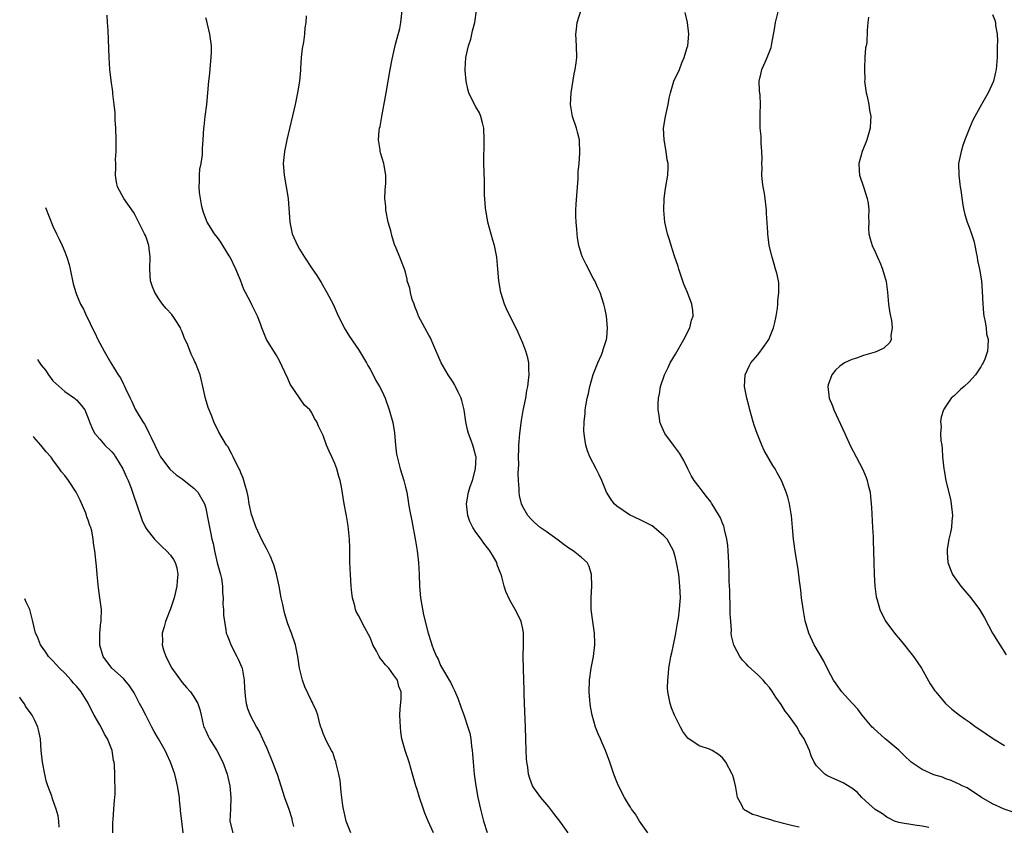
# Model space of a CAD drawing. Units: inches. Extents: x 2505131 to 2508000, y 1512000 to 1515000.
# Drawn here: x 2505155 to 2505323, y 1512444 to 1512581 of the extents above; entities that cross this region are included whole.
import ezdxf

# ---------------------------------------------------------------- set-up
doc = ezdxf.new("R2010")
doc.units = ezdxf.units.IN
doc.header["$MEASUREMENT"] = 0
doc.layers.add('LD25051512_10ft', color=93, linetype='Continuous')

msp = doc.modelspace()

# ---------------------------------------------------------------- linework, layer by layer
at = {"layer": 'LD25051512_10ft'}
for points, elevation in [([(2505211.72, 1512443), (2505210.92, 1512445), (2505210.57, 1512446.57), (2505210.45, 1512447), (2505210.35, 1512447.65), (2505210.07, 1512449.93), (2505209.88, 1512451.88), (2505209.66, 1512453), (2505209.21, 1512454.79), (2505209.15, 1512455.15), (2505209, 1512455.54), (2505208.66, 1512456.66), (2505208.45, 1512457), (2505207.75, 1512458.25), (2505207.38, 1512459), (2505207, 1512459.91), (2505206.73, 1512460.73), (2505206.61, 1512461), (2505206.43, 1512461.57), (2505206.07, 1512463), (2505205.8, 1512463.8), (2505205.27, 1512465), (2505205.16, 1512465.17), (2505205, 1512465.47), (2505203.87, 1512467.87), (2505203.46, 1512469), (2505202.98, 1512471), (2505202.7, 1512473), (2505202.28, 1512475), (2505201.59, 1512477), (2505201, 1512478.58), (2505200.43, 1512480.43), (2505200.29, 1512481), (2505200.12, 1512481.88), (2505199.86, 1512483), (2505199.5, 1512485), (2505199.05, 1512487.05), (2505198.62, 1512488.62), (2505198.46, 1512489), (2505198.06, 1512490.06), (2505197.38, 1512491.38), (2505197, 1512492.03), (2505196.52, 1512493), (2505195.59, 1512495), (2505195.44, 1512495.44), (2505195, 1512496.57), (2505194.82, 1512497.18), (2505194.43, 1512499), (2505194.25, 1512500.25), (2505194.05, 1512501), (2505193.65, 1512502.35), (2505193.51, 1512503), (2505193.39, 1512503.39), (2505193, 1512504.31), (2505192.83, 1512504.83), (2505192.71, 1512505), (2505192.31, 1512505.69), (2505191.69, 1512507), (2505191.48, 1512507.48), (2505190.76, 1512508.76), (2505190.56, 1512509), (2505189.24, 1512511.24), (2505188.41, 1512513), (2505188.03, 1512513.97), (2505187.41, 1512515.41), (2505186.97, 1512516.97), (2505186.54, 1512519), (2505186.24, 1512520.24), (2505186.04, 1512521), (2505185.28, 1512523), (2505185.18, 1512523.18), (2505185, 1512523.58), (2505184.5, 1512524.5), (2505183.96, 1512526.04), (2505183.35, 1512527.35), (2505183, 1512528.32), (2505182.78, 1512528.78), (2505182.69, 1512529), (2505182.04, 1512530.04), (2505181.24, 1512531.24), (2505180.27, 1512532.27), (2505179.66, 1512533), (2505179, 1512533.93), (2505178.32, 1512535), (2505177.96, 1512535.96), (2505177.62, 1512537), (2505177.48, 1512539), (2505177.56, 1512541), (2505177.33, 1512543), (2505177, 1512544.07), (2505176.73, 1512544.73), (2505176.6, 1512545), (2505176.19, 1512545.81), (2505175.37, 1512547.37), (2505175, 1512548.15), (2505174.69, 1512548.69), (2505173.06, 1512551), (2505171.97, 1512553), (2505171.81, 1512553.81), (2505171.63, 1512555), (2505171.7, 1512556.3), (2505171.69, 1512557), (2505171.66, 1512557.66), (2505171.75, 1512559), (2505171.78, 1512560.22), (2505171.73, 1512561), (2505171.69, 1512563), (2505171.6, 1512564.4), (2505171.59, 1512565.59), (2505171.42, 1512567), (2505171.18, 1512568.82), (2505171.17, 1512569.17), (2505170.9, 1512571.1), (2505170.69, 1512573), (2505170.54, 1512575), (2505170.37, 1512579.63), (2505170.28, 1512581), (2505170.24, 1512582.24)], 8850), ([(2505204.11, 1512582.11), (2505204.06, 1512581), (2505203.9, 1512580.1), (2505203.82, 1512579), (2505203.64, 1512577.64), (2505203.45, 1512576.55), (2505203.28, 1512575), (2505203.17, 1512573.17), (2505203.13, 1512572.87), (2505202.98, 1512570.98), (2505202.66, 1512569), (2505202.22, 1512567), (2505200.82, 1512561), (2505200.4, 1512559), (2505200.2, 1512557), (2505200.35, 1512555), (2505200.73, 1512553), (2505201.07, 1512551), (2505201.3, 1512547), (2505201.75, 1512545), (2505202.64, 1512543), (2505203, 1512542.38), (2505203.84, 1512541), (2505205, 1512539.23), (2505205.9, 1512537.9), (2505206.47, 1512537), (2505206.68, 1512536.68), (2505207.65, 1512535), (2505208.7, 1512533), (2505209.41, 1512531.41), (2505210.6, 1512529), (2505211.51, 1512527.51), (2505213, 1512525.28), (2505214.37, 1512523), (2505214.59, 1512522.59), (2505215, 1512521.93), (2505215.5, 1512521), (2505215.99, 1512519.99), (2505216.58, 1512519), (2505217, 1512518.23), (2505217.54, 1512517), (2505218.27, 1512515), (2505218.85, 1512512.85), (2505219.13, 1512511.13), (2505219.31, 1512509), (2505219.5, 1512507.5), (2505219.58, 1512507), (2505220.12, 1512505), (2505220.75, 1512503), (2505221, 1512501.88), (2505221.23, 1512501), (2505221.47, 1512499.47), (2505221.56, 1512499), (2505221.76, 1512497.76), (2505222.1, 1512496.1), (2505222.74, 1512492.74), (2505223.02, 1512491.02), (2505223.26, 1512489), (2505223.36, 1512487), (2505223.41, 1512485), (2505223.59, 1512483), (2505224.09, 1512480.09), (2505224.86, 1512477), (2505225.39, 1512475.39), (2505225.49, 1512475), (2505225.77, 1512474.23), (2505226.31, 1512473), (2505226.57, 1512472.57), (2505227, 1512471.48), (2505227.64, 1512470.36), (2505228.47, 1512469), (2505228.66, 1512468.66), (2505229, 1512467.9), (2505229.33, 1512467.33), (2505229.93, 1512465.93), (2505230.44, 1512464.44), (2505231, 1512462.92), (2505231.65, 1512461), (2505231.96, 1512459.96), (2505232.14, 1512459), (2505232.25, 1512457.75), (2505232.38, 1512457), (2505232.45, 1512456.45), (2505232.53, 1512455), (2505232.73, 1512453), (2505232.99, 1512451), (2505233.32, 1512449), (2505233.77, 1512447), (2505234.31, 1512445), (2505234.94, 1512443.06)], 8830), ([(2505248.71, 1512443), (2505247.32, 1512445), (2505246.27, 1512446.27), (2505245.4, 1512447.4), (2505244.04, 1512449), (2505243.61, 1512449.61), (2505243, 1512450.48), (2505242.67, 1512451), (2505242.21, 1512452.21), (2505241.99, 1512453), (2505241.85, 1512454.15), (2505241.71, 1512455), (2505241.65, 1512455.65), (2505241.59, 1512457), (2505241.46, 1512461), (2505241.29, 1512465), (2505241.24, 1512466.76), (2505241.24, 1512467.24), (2505241.09, 1512470.91), (2505241.06, 1512473), (2505241.13, 1512475), (2505241.13, 1512477), (2505241, 1512477.74), (2505240.7, 1512479), (2505240.16, 1512480.16), (2505239.71, 1512481), (2505239, 1512482.23), (2505238.71, 1512482.71), (2505238.1, 1512484.1), (2505237.83, 1512485), (2505237.44, 1512486.56), (2505237.3, 1512487), (2505237.2, 1512487.2), (2505236.65, 1512488.65), (2505236.56, 1512489), (2505236.01, 1512489.99), (2505235.41, 1512491), (2505235.22, 1512491.23), (2505235, 1512491.53), (2505234.34, 1512492.34), (2505233.9, 1512493), (2505233, 1512494.19), (2505232.47, 1512495), (2505231.99, 1512495.99), (2505231.61, 1512497), (2505231.4, 1512499), (2505231.77, 1512501), (2505232.02, 1512501.98), (2505232.42, 1512503), (2505232.97, 1512504.97), (2505233.03, 1512507), (2505233, 1512507.15), (2505232.6, 1512508.6), (2505232.47, 1512509), (2505232.22, 1512509.78), (2505231.76, 1512511), (2505231.59, 1512511.59), (2505231.32, 1512513), (2505231.01, 1512515.01), (2505230.62, 1512516.62), (2505230.49, 1512517), (2505229.98, 1512518.02), (2505229.54, 1512519), (2505229.35, 1512519.35), (2505229, 1512519.9), (2505228.28, 1512521), (2505227.12, 1512523), (2505225.7, 1512526.3), (2505225.42, 1512527), (2505225.28, 1512527.28), (2505225, 1512527.74), (2505223.26, 1512531), (2505223.18, 1512531.18), (2505223, 1512531.63), (2505222.63, 1512532.63), (2505222.48, 1512533), (2505222.18, 1512533.82), (2505221.85, 1512535), (2505221.74, 1512535.74), (2505221.33, 1512537), (2505221.29, 1512537.29), (2505221, 1512538.47), (2505220.84, 1512539), (2505220.04, 1512541), (2505219.46, 1512542.54), (2505219.16, 1512543.16), (2505219, 1512543.76), (2505218.69, 1512544.69), (2505218.51, 1512545.49), (2505218.08, 1512547), (2505217.67, 1512549), (2505217.65, 1512549.65), (2505217.53, 1512551), (2505217.57, 1512552.43), (2505217.65, 1512553.65), (2505217.66, 1512555), (2505217.38, 1512556.62), (2505217.32, 1512557), (2505216.77, 1512558.77), (2505216.72, 1512559), (2505216.72, 1512559.28), (2505216.45, 1512561), (2505216.54, 1512562.54), (2505216.62, 1512563), (2505216.71, 1512563.29), (2505216.99, 1512565), (2505217.61, 1512568.39), (2505217.71, 1512569), (2505218.41, 1512573), (2505218.73, 1512574.73), (2505219.22, 1512576.78), (2505219.32, 1512577.32), (2505220.05, 1512579.95), (2505220.23, 1512581), (2505220.43, 1512583)], 8820), ([(2505262.31, 1512443), (2505260.87, 1512445), (2505260.19, 1512446.19), (2505259.53, 1512447), (2505259.34, 1512447.34), (2505259, 1512447.85), (2505258.34, 1512449), (2505257.3, 1512451), (2505257, 1512451.67), (2505256.47, 1512453), (2505255.79, 1512455), (2505255.07, 1512457), (2505254.44, 1512458.44), (2505254.22, 1512459), (2505253.85, 1512459.85), (2505253.4, 1512461), (2505252.79, 1512463), (2505252.51, 1512464.51), (2505252.44, 1512465), (2505252.4, 1512465.6), (2505252.28, 1512467), (2505252.35, 1512469), (2505252.65, 1512471), (2505253.04, 1512473), (2505253.27, 1512475), (2505253.28, 1512475.28), (2505253.21, 1512477), (2505252.9, 1512479), (2505252.65, 1512481), (2505252.62, 1512483), (2505252.74, 1512485), (2505252.72, 1512487), (2505252.32, 1512488.32), (2505251.97, 1512489), (2505251, 1512489.89), (2505249.59, 1512491), (2505249, 1512491.35), (2505248.05, 1512492.05), (2505247, 1512492.8), (2505245, 1512494.3), (2505243.97, 1512495), (2505243, 1512495.84), (2505242.4, 1512496.4), (2505241.85, 1512497), (2505241, 1512498.5), (2505240.78, 1512499), (2505240.43, 1512500.43), (2505240.36, 1512501), (2505240.37, 1512501.63), (2505240.26, 1512503), (2505240.23, 1512504.23), (2505240.28, 1512505), (2505240.3, 1512505.7), (2505240.29, 1512507), (2505240.33, 1512508.33), (2505240.33, 1512509), (2505240.35, 1512509.65), (2505240.47, 1512511), (2505240.77, 1512513.23), (2505241.08, 1512514.92), (2505241.51, 1512517), (2505241.7, 1512518.3), (2505241.86, 1512519), (2505241.99, 1512519.99), (2505242.07, 1512521), (2505242, 1512522), (2505242.01, 1512523), (2505241.86, 1512523.86), (2505241.53, 1512525), (2505241, 1512526.39), (2505240.2, 1512528.2), (2505238.21, 1512532.21), (2505237.89, 1512533), (2505237.23, 1512535), (2505236.89, 1512537), (2505236.77, 1512539), (2505236.6, 1512541), (2505236.18, 1512543), (2505235.9, 1512543.9), (2505235.06, 1512547), (2505234.76, 1512548.76), (2505234.7, 1512549), (2505234.63, 1512549.37), (2505234.54, 1512551), (2505234.48, 1512551.52), (2505234.48, 1512553), (2505234.45, 1512554.45), (2505234.42, 1512555), (2505234.43, 1512555.57), (2505234.37, 1512557), (2505234.35, 1512558.35), (2505234.43, 1512559.57), (2505234.44, 1512561), (2505234.37, 1512563), (2505234.12, 1512563.88), (2505233.87, 1512565), (2505233.61, 1512565.61), (2505233, 1512566.6), (2505232.78, 1512567), (2505231.82, 1512569), (2505231.62, 1512569.62), (2505231.35, 1512571), (2505231.21, 1512572.79), (2505231.18, 1512573), (2505231.3, 1512575), (2505231.76, 1512577), (2505232.13, 1512578.13), (2505232.34, 1512579), (2505232.41, 1512579.59), (2505232.84, 1512581), (2505233.12, 1512583)], 8810), ([(2505288.07, 1512443.93), (2505287, 1512444.15), (2505285.41, 1512444.59), (2505285, 1512444.67), (2505283.84, 1512445), (2505283.2, 1512445.2), (2505283, 1512445.28), (2505281.63, 1512445.63), (2505281, 1512445.89), (2505280.11, 1512446.11), (2505279, 1512446.73), (2505278.82, 1512446.82), (2505278.6, 1512447), (2505278.29, 1512447.71), (2505277.56, 1512449), (2505277.28, 1512450.72), (2505277.22, 1512451), (2505277, 1512451.93), (2505276.74, 1512452.74), (2505276.64, 1512453), (2505275.59, 1512455), (2505275, 1512455.76), (2505274.3, 1512456.3), (2505273.26, 1512457), (2505273, 1512457.13), (2505272.77, 1512457.23), (2505271, 1512457.79), (2505269.1, 1512459.1), (2505268.26, 1512460.26), (2505267.84, 1512461), (2505266.84, 1512463), (2505266.29, 1512464.29), (2505266.06, 1512465), (2505265.87, 1512466.13), (2505265.68, 1512467), (2505265.66, 1512467.66), (2505265.68, 1512469), (2505265.82, 1512470.18), (2505265.88, 1512471), (2505266.01, 1512472.01), (2505266.21, 1512473), (2505266.38, 1512473.62), (2505266.63, 1512475), (2505267, 1512476.67), (2505267.33, 1512478.67), (2505267.52, 1512479.52), (2505267.69, 1512481), (2505267.76, 1512481.76), (2505267.82, 1512483), (2505267.76, 1512485), (2505267.54, 1512487), (2505267.19, 1512489), (2505267, 1512489.8), (2505266.67, 1512491), (2505265.55, 1512493), (2505265, 1512493.54), (2505263.35, 1512495), (2505263, 1512495.24), (2505261, 1512496.28), (2505259.14, 1512497.14), (2505257, 1512498.62), (2505256.55, 1512499), (2505255.91, 1512499.91), (2505255.24, 1512501), (2505255, 1512501.56), (2505254.44, 1512503), (2505253.98, 1512503.98), (2505253.47, 1512505), (2505252.42, 1512507), (2505252.03, 1512508.03), (2505251.7, 1512509), (2505251.5, 1512510.5), (2505251.42, 1512511), (2505251.4, 1512511.4), (2505251.43, 1512513), (2505251.6, 1512514.4), (2505251.62, 1512515), (2505251.7, 1512515.7), (2505251.96, 1512517), (2505252.18, 1512517.82), (2505252.41, 1512519), (2505252.97, 1512521.03), (2505253.76, 1512523), (2505254.4, 1512524.4), (2505254.63, 1512525), (2505254.7, 1512525.3), (2505255.24, 1512527), (2505255.28, 1512527.28), (2505255.41, 1512529), (2505255.22, 1512531), (2505255, 1512532.12), (2505254.8, 1512533), (2505254.16, 1512535), (2505253.79, 1512535.79), (2505253.27, 1512537), (2505253, 1512537.46), (2505251.76, 1512539.76), (2505251.17, 1512541), (2505251, 1512541.5), (2505250.56, 1512543), (2505250.33, 1512544.33), (2505250.23, 1512545), (2505250.19, 1512545.81), (2505250.07, 1512547), (2505250.02, 1512548.02), (2505250.03, 1512549), (2505250.07, 1512550.07), (2505250.44, 1512554.44), (2505250.45, 1512555), (2505250.43, 1512555.57), (2505250.57, 1512557), (2505250.71, 1512558.71), (2505250.63, 1512561), (2505250.33, 1512562.33), (2505250.16, 1512563), (2505249.48, 1512565), (2505249.13, 1512567), (2505249.24, 1512569), (2505249.75, 1512572.25), (2505249.93, 1512573), (2505250.09, 1512574.09), (2505250.18, 1512575), (2505250.13, 1512577), (2505250.05, 1512579), (2505250.14, 1512579.86), (2505250.28, 1512581), (2505251, 1512583.31)], 8800), ([(2505310.12, 1512443.88), (2505309, 1512444.12), (2505307.73, 1512444.27), (2505305.33, 1512444.67), (2505305, 1512444.75), (2505304.31, 1512445), (2505303.44, 1512445.44), (2505303, 1512445.64), (2505302.22, 1512446.22), (2505301, 1512446.96), (2505299.94, 1512447.94), (2505298.73, 1512449), (2505297.9, 1512449.9), (2505297, 1512450.6), (2505295.52, 1512451.52), (2505294.15, 1512452.15), (2505293, 1512452.64), (2505292.76, 1512452.76), (2505292.41, 1512453), (2505291, 1512454.42), (2505290.63, 1512455), (2505290.07, 1512456.07), (2505289.79, 1512457), (2505288.91, 1512459), (2505288.12, 1512460.12), (2505287.69, 1512461), (2505286.25, 1512463), (2505285.69, 1512463.69), (2505285, 1512464.85), (2505284.07, 1512466.07), (2505283.5, 1512467), (2505283, 1512467.74), (2505282.4, 1512468.4), (2505281.9, 1512469), (2505281, 1512469.9), (2505279.36, 1512471.36), (2505279, 1512471.77), (2505278.39, 1512472.39), (2505277.95, 1512473), (2505276.92, 1512474.92), (2505276.53, 1512476.53), (2505276.5, 1512477), (2505276.51, 1512477.49), (2505276.39, 1512479), (2505276.32, 1512480.32), (2505276.33, 1512481), (2505276.25, 1512484.25), (2505276.16, 1512485.84), (2505276.15, 1512487), (2505276.09, 1512489), (2505275.98, 1512491), (2505275.9, 1512491.9), (2505275.75, 1512493), (2505275.34, 1512494.67), (2505275.28, 1512495), (2505275.21, 1512495.21), (2505275, 1512495.7), (2505274.63, 1512496.63), (2505273.52, 1512498.48), (2505273.14, 1512499.14), (2505273, 1512499.36), (2505272.29, 1512500.29), (2505271.71, 1512501), (2505271, 1512501.89), (2505270.18, 1512503), (2505269.71, 1512503.71), (2505269.09, 1512505), (2505268.39, 1512506.39), (2505267.66, 1512507.66), (2505267, 1512508.53), (2505266.63, 1512509), (2505265.19, 1512511), (2505264.51, 1512512.51), (2505264.35, 1512513), (2505264.28, 1512513.73), (2505264.06, 1512515), (2505264.07, 1512516.07), (2505264.11, 1512517), (2505264.26, 1512517.74), (2505264.46, 1512519), (2505265.11, 1512521), (2505265.75, 1512522.25), (2505266.08, 1512523), (2505267, 1512524.5), (2505268.43, 1512527), (2505269.42, 1512529), (2505269.7, 1512530.3), (2505269.98, 1512531), (2505269.95, 1512531.95), (2505269.8, 1512533), (2505269.02, 1512535.02), (2505268.43, 1512536.43), (2505267.93, 1512537.93), (2505267.55, 1512539), (2505267.44, 1512539.44), (2505266.82, 1512541.18), (2505266.23, 1512543), (2505265.97, 1512543.97), (2505265.63, 1512545), (2505265.19, 1512547), (2505264.99, 1512549), (2505265.04, 1512551), (2505265.29, 1512552.71), (2505265.69, 1512555), (2505265.73, 1512556.27), (2505265.72, 1512557), (2505265.6, 1512557.6), (2505265.42, 1512559), (2505265.07, 1512561), (2505264.98, 1512563), (2505265.28, 1512565), (2505265.73, 1512567), (2505265.91, 1512568.09), (2505266.13, 1512569), (2505266.71, 1512571), (2505267.66, 1512573), (2505268.09, 1512574.09), (2505268.49, 1512575), (2505268.59, 1512575.41), (2505269, 1512576.71), (2505269.08, 1512577), (2505269.26, 1512579), (2505269.02, 1512581), (2505268.67, 1512582.67)], 8790), ([(2505324.5, 1512446.5), (2505322.93, 1512447), (2505321, 1512447.9), (2505319.08, 1512449), (2505316.63, 1512450.63), (2505315.81, 1512451), (2505315.29, 1512451.29), (2505315, 1512451.4), (2505313.92, 1512451.92), (2505313, 1512452.2), (2505312.44, 1512452.44), (2505311, 1512452.87), (2505309, 1512453.77), (2505307.14, 1512455), (2505307, 1512455.11), (2505306.06, 1512456.06), (2505305, 1512457.04), (2505303, 1512458.79), (2505302.72, 1512459), (2505300.75, 1512460.75), (2505300.49, 1512461), (2505298.77, 1512463), (2505298.02, 1512464.02), (2505297.11, 1512465), (2505297, 1512465.14), (2505295.31, 1512467), (2505294.35, 1512468.35), (2505293.9, 1512469), (2505293, 1512470.69), (2505292.23, 1512472.23), (2505290.63, 1512475), (2505289.68, 1512477), (2505289.07, 1512479.07), (2505288.77, 1512480.77), (2505288.47, 1512483), (2505288.33, 1512484.33), (2505288.11, 1512485.89), (2505287.9, 1512487.9), (2505287.45, 1512490.55), (2505287.09, 1512493), (2505286.89, 1512495), (2505286.74, 1512497), (2505286.68, 1512497.32), (2505286.43, 1512499), (2505286.13, 1512500.13), (2505285.82, 1512501), (2505285.02, 1512503), (2505284.32, 1512504.32), (2505283.94, 1512505), (2505283.56, 1512505.56), (2505282.1, 1512508.1), (2505281.68, 1512509), (2505281, 1512510.68), (2505280.88, 1512511), (2505280.41, 1512512.41), (2505280.23, 1512513), (2505279.67, 1512515), (2505279.54, 1512515.54), (2505279.15, 1512517), (2505278.76, 1512519), (2505278.88, 1512521), (2505279.56, 1512522.44), (2505279.85, 1512523), (2505281, 1512524.37), (2505282.12, 1512525.88), (2505282.88, 1512527), (2505283, 1512527.27), (2505283.68, 1512529), (2505283.91, 1512529.91), (2505284.12, 1512531), (2505284.35, 1512532.35), (2505284.41, 1512533), (2505284.41, 1512533.59), (2505284.6, 1512535), (2505284.57, 1512536.57), (2505284.52, 1512537), (2505284.27, 1512538.27), (2505284.05, 1512539), (2505283.82, 1512539.82), (2505283.43, 1512541), (2505282.96, 1512543), (2505282.71, 1512545), (2505282.71, 1512545.29), (2505282.48, 1512548.48), (2505282.5, 1512549), (2505282.46, 1512549.54), (2505282.27, 1512551), (2505282.14, 1512551.86), (2505281.93, 1512553), (2505281.82, 1512553.82), (2505281.72, 1512555), (2505281.73, 1512556.27), (2505281.71, 1512557), (2505281.73, 1512557.73), (2505281.72, 1512559), (2505281.59, 1512560.41), (2505281.6, 1512561.6), (2505281.41, 1512563), (2505281.41, 1512565.41), (2505281.48, 1512567), (2505281.39, 1512568.61), (2505281.32, 1512569.32), (2505281.25, 1512571), (2505281.61, 1512572.39), (2505281.71, 1512573), (2505282.25, 1512574.25), (2505282.6, 1512575), (2505283.26, 1512576.74), (2505283.4, 1512577.4), (2505283.87, 1512579.87), (2505284.04, 1512581), (2505284.56, 1512583)], 8780), ([(2505321, 1512582.35), (2505321.37, 1512581.37), (2505321.5, 1512581), (2505321.51, 1512580.49), (2505321.75, 1512579), (2505321.8, 1512577.8), (2505321.75, 1512577), (2505321.74, 1512575), (2505321.62, 1512573), (2505321.48, 1512572.52), (2505321.16, 1512571), (2505320.26, 1512569), (2505319.77, 1512568.23), (2505319.11, 1512567), (2505317.98, 1512565), (2505317.65, 1512564.35), (2505317.03, 1512563), (2505316.26, 1512561), (2505315.94, 1512560.06), (2505315.61, 1512559), (2505315.21, 1512557), (2505315.22, 1512555), (2505315.43, 1512553.43), (2505315.47, 1512553), (2505315.56, 1512552.44), (2505315.9, 1512549.9), (2505316.09, 1512549), (2505316.28, 1512548.28), (2505316.67, 1512547), (2505317, 1512546.13), (2505317.4, 1512545), (2505317.78, 1512543.78), (2505317.96, 1512543), (2505318.2, 1512541.8), (2505318.35, 1512541), (2505318.44, 1512540.44), (2505318.76, 1512539), (2505319.11, 1512537), (2505319.24, 1512535.24), (2505319.32, 1512533), (2505319.46, 1512531.46), (2505319.52, 1512531), (2505319.68, 1512530.32), (2505319.87, 1512529), (2505319.97, 1512527.97), (2505320.22, 1512527), (2505320.19, 1512525.81), (2505320.12, 1512525), (2505319.66, 1512523.66), (2505319.39, 1512523), (2505319.22, 1512522.78), (2505319, 1512522.34), (2505318.08, 1512521), (2505317, 1512519.8), (2505316.12, 1512519), (2505315.51, 1512518.49), (2505314.51, 1512517.49), (2505313.95, 1512517), (2505313, 1512515.67), (2505312.62, 1512515), (2505312.25, 1512513.75), (2505312.13, 1512513), (2505312.21, 1512512.21), (2505312.14, 1512511), (2505312.2, 1512509.8), (2505312.32, 1512509), (2505312.39, 1512508.39), (2505312.48, 1512507), (2505312.67, 1512505), (2505312.73, 1512504.73), (2505313.05, 1512502.95), (2505313.81, 1512499.81), (2505313.94, 1512499), (2505314.14, 1512497), (2505314.05, 1512496.05), (2505313.99, 1512495), (2505313.84, 1512494.16), (2505313.56, 1512493), (2505313.26, 1512491.26), (2505313.23, 1512491), (2505313.26, 1512490.74), (2505313.38, 1512489), (2505313.82, 1512487.82), (2505314.18, 1512487), (2505315, 1512485.8), (2505315.59, 1512485), (2505317.28, 1512483), (2505318.76, 1512481), (2505319.59, 1512479.59), (2505320.99, 1512477), (2505322.21, 1512475), (2505323.29, 1512473.29)], 8760), ([(2505225.81, 1512443), (2505224.88, 1512445), (2505224.32, 1512446.32), (2505224.06, 1512447), (2505223.38, 1512449), (2505223, 1512450.35), (2505222.79, 1512451), (2505222.24, 1512453), (2505221.63, 1512455), (2505220.95, 1512457), (2505220.4, 1512459), (2505220.21, 1512460.21), (2505220.15, 1512461), (2505220.06, 1512463), (2505220.12, 1512464.12), (2505220.26, 1512465.74), (2505220.26, 1512467), (2505219.91, 1512467.91), (2505219.65, 1512469), (2505219, 1512469.91), (2505218.18, 1512471), (2505217.59, 1512471.59), (2505217, 1512472.4), (2505216.72, 1512472.72), (2505216.56, 1512473), (2505216.08, 1512473.92), (2505215.47, 1512475), (2505215.35, 1512475.35), (2505215, 1512476.23), (2505214.75, 1512476.75), (2505214.1, 1512477.9), (2505213, 1512480.01), (2505212.65, 1512480.65), (2505212.51, 1512481), (2505212.37, 1512481.63), (2505211.99, 1512483), (2505211.88, 1512483.88), (2505211.77, 1512485), (2505211.63, 1512487), (2505211.55, 1512489), (2505211.54, 1512491.54), (2505211.5, 1512493), (2505211.27, 1512495.27), (2505210.97, 1512496.97), (2505210.56, 1512499), (2505210.11, 1512501.89), (2505209.92, 1512503), (2505209.68, 1512503.69), (2505209.35, 1512505), (2505209, 1512505.86), (2505208.48, 1512507), (2505208, 1512508), (2505207.58, 1512509), (2505207, 1512510.64), (2505206.23, 1512512.23), (2505205.91, 1512513), (2505205.54, 1512513.54), (2505205, 1512514.64), (2505204.72, 1512515), (2505203.8, 1512515.8), (2505201.41, 1512519.41), (2505201, 1512520.38), (2505199.5, 1512523.5), (2505199, 1512524.41), (2505197.38, 1512527), (2505197.26, 1512527.26), (2505196.55, 1512529), (2505196.33, 1512529.67), (2505195.85, 1512531), (2505195.53, 1512531.53), (2505194.88, 1512532.88), (2505194.69, 1512533.31), (2505193.79, 1512535), (2505193.51, 1512535.51), (2505192.91, 1512537.09), (2505192.11, 1512539), (2505191.15, 1512541), (2505191, 1512541.27), (2505189.94, 1512543), (2505189.57, 1512543.57), (2505189, 1512544.37), (2505188.51, 1512545), (2505187.27, 1512547), (2505186.63, 1512548.63), (2505186.51, 1512549), (2505186.36, 1512549.64), (2505186.09, 1512551), (2505185.94, 1512552.06), (2505185.89, 1512553), (2505185.97, 1512553.97), (2505185.94, 1512555), (2505186.01, 1512555.99), (2505186.21, 1512557), (2505186.43, 1512558.43), (2505186.47, 1512559), (2505186.48, 1512559.52), (2505186.58, 1512561), (2505186.68, 1512563), (2505186.73, 1512563.27), (2505186.91, 1512565), (2505187.17, 1512567), (2505187.39, 1512569), (2505187.56, 1512571), (2505187.72, 1512572.28), (2505187.8, 1512573.8), (2505187.96, 1512575), (2505188, 1512576), (2505187.97, 1512577), (2505187.73, 1512579), (2505187.29, 1512580.71), (2505187.2, 1512581.2), (2505187, 1512581.76)], 8840), ([(2505299.87, 1512581.87), (2505299.74, 1512581), (2505299.63, 1512579.63), (2505299.55, 1512577.55), (2505299.46, 1512577), (2505299.34, 1512576.66), (2505299.26, 1512575), (2505299.19, 1512573.19), (2505299.15, 1512573), (2505299.22, 1512571.22), (2505299.2, 1512571), (2505299.45, 1512569), (2505299.61, 1512568.39), (2505299.9, 1512567), (2505300.04, 1512566.04), (2505300.26, 1512565), (2505300.21, 1512564.21), (2505300.17, 1512563), (2505299.82, 1512561.82), (2505299.6, 1512561), (2505299.43, 1512560.57), (2505299, 1512559.56), (2505298.78, 1512559), (2505298.23, 1512557), (2505298.28, 1512555.72), (2505298.32, 1512555), (2505299, 1512553.01), (2505299.65, 1512551), (2505299.79, 1512550.21), (2505299.94, 1512549), (2505299.88, 1512547.88), (2505299.91, 1512547), (2505299.88, 1512545.88), (2505299.94, 1512545), (2505300.13, 1512544.13), (2505300.47, 1512543), (2505301, 1512541.93), (2505301.4, 1512541), (2505301.91, 1512539.91), (2505302.27, 1512539), (2505302.88, 1512536.88), (2505303.07, 1512535.07), (2505303.26, 1512533), (2505303.47, 1512531.47), (2505303.79, 1512530.21), (2505303.91, 1512529), (2505303.66, 1512527.66), (2505303.73, 1512527), (2505303.51, 1512526.49), (2505302.48, 1512525.52), (2505301.38, 1512525), (2505301, 1512524.86), (2505299, 1512524.27), (2505297.84, 1512523.84), (2505297, 1512523.58), (2505295.79, 1512523), (2505295, 1512522.48), (2505294.24, 1512521.76), (2505293.64, 1512521), (2505293, 1512519.26), (2505292.93, 1512519), (2505293.16, 1512517), (2505293.73, 1512515.73), (2505293.93, 1512515), (2505295.84, 1512511), (2505296.82, 1512508.82), (2505297.76, 1512507), (2505298.88, 1512504.88), (2505299.48, 1512503.48), (2505299.64, 1512503), (2505299.82, 1512502.18), (2505300.13, 1512501), (2505300.22, 1512500.22), (2505300.34, 1512499), (2505300.38, 1512498.38), (2505300.53, 1512495), (2505300.63, 1512493.37), (2505300.65, 1512492.65), (2505300.72, 1512491), (2505300.76, 1512489), (2505300.82, 1512487), (2505300.95, 1512485), (2505301.17, 1512483.17), (2505301.21, 1512483), (2505301.31, 1512482.69), (2505301.77, 1512481), (2505302.16, 1512480.16), (2505302.82, 1512479), (2505304.3, 1512477), (2505305.51, 1512475.51), (2505307.5, 1512473), (2505308.12, 1512472.12), (2505308.87, 1512471), (2505310.37, 1512468.37), (2505311.17, 1512467.17), (2505311.3, 1512467), (2505312.99, 1512464.99), (2505314.04, 1512464.04), (2505315.37, 1512463), (2505316.33, 1512462.32), (2505317, 1512461.87), (2505318.2, 1512461), (2505319, 1512460.49), (2505319.87, 1512459.87), (2505321, 1512459.12), (2505321.15, 1512459), (2505323, 1512457.85)], 8770), ([(2505159.72, 1512549.5), (2505161, 1512546.29), (2505161.62, 1512545), (2505162.08, 1512544.08), (2505162.58, 1512543), (2505163, 1512541.92), (2505163.38, 1512541), (2505163.75, 1512539.75), (2505163.92, 1512539), (2505164.46, 1512536.46), (2505164.87, 1512535), (2505165, 1512534.64), (2505165.71, 1512533), (2505166.18, 1512532.18), (2505166.7, 1512531), (2505167, 1512530.45), (2505167.67, 1512529), (2505168.13, 1512528.13), (2505168.66, 1512527), (2505169.7, 1512525), (2505170.83, 1512523), (2505172.09, 1512521), (2505172.48, 1512520.48), (2505173, 1512519.37), (2505173.14, 1512519.14), (2505173.36, 1512518.64), (2505174.15, 1512517), (2505174.44, 1512516.44), (2505175, 1512515.14), (2505175.17, 1512514.83), (2505176.32, 1512513), (2505176.6, 1512512.6), (2505177.28, 1512511.28), (2505177.39, 1512511), (2505177.7, 1512510.3), (2505179, 1512507.61), (2505179.32, 1512507), (2505180.9, 1512504.9), (2505181.96, 1512503.96), (2505183, 1512503.26), (2505183.36, 1512503), (2505185, 1512501.7), (2505185.69, 1512501), (2505186.79, 1512499), (2505187, 1512498.26), (2505187.28, 1512497), (2505187.8, 1512494.2), (2505188.07, 1512493), (2505188.26, 1512492.26), (2505188.48, 1512491), (2505188.96, 1512488.96), (2505189.39, 1512487.39), (2505189.53, 1512487), (2505189.68, 1512486.32), (2505189.88, 1512485), (2505189.86, 1512483.86), (2505189.97, 1512483), (2505189.94, 1512481.94), (2505190.03, 1512481), (2505190.06, 1512480.06), (2505190.18, 1512479), (2505190.43, 1512477.57), (2505190.51, 1512477), (2505190.64, 1512476.64), (2505191, 1512475.78), (2505191.26, 1512475), (2505192.28, 1512473), (2505192.54, 1512472.54), (2505193.15, 1512471.15), (2505193.19, 1512471), (2505193.55, 1512469), (2505193.6, 1512467.6), (2505193.64, 1512467), (2505193.74, 1512466.26), (2505193.87, 1512465), (2505194.14, 1512464.14), (2505194.56, 1512463), (2505195.65, 1512461), (2505196.15, 1512460.15), (2505196.7, 1512459), (2505197.42, 1512457.42), (2505198.4, 1512455), (2505199, 1512453.36), (2505199.15, 1512453), (2505200.42, 1512449), (2505201.17, 1512447), (2505201.59, 1512445.59), (2505201.74, 1512445), (2505201.93, 1512444.07)], 8860), ([(2505158.36, 1512523.58), (2505158.62, 1512523.16), (2505159, 1512522.6), (2505159.75, 1512521.75), (2505160.25, 1512521), (2505161, 1512519.98), (2505161.49, 1512519.49), (2505163, 1512518.13), (2505164.69, 1512517), (2505164.86, 1512516.86), (2505165, 1512516.73), (2505165.82, 1512515.82), (2505166.42, 1512515), (2505167, 1512513.61), (2505167.21, 1512513), (2505167.72, 1512511.72), (2505168.14, 1512511), (2505169, 1512510.02), (2505169.85, 1512509), (2505171, 1512507.87), (2505171.39, 1512507.39), (2505171.67, 1512507), (2505172.92, 1512505), (2505173.54, 1512503.54), (2505173.8, 1512503), (2505174.33, 1512501.67), (2505174.56, 1512501), (2505174.66, 1512500.66), (2505175.35, 1512498.65), (2505175.89, 1512497), (2505176.2, 1512496.2), (2505176.77, 1512495), (2505177, 1512494.62), (2505178.3, 1512493), (2505178.63, 1512492.63), (2505179, 1512492.28), (2505179.64, 1512491.64), (2505180.35, 1512491), (2505181, 1512490.27), (2505181.53, 1512489.53), (2505181.82, 1512489), (2505182.1, 1512488.1), (2505182.26, 1512487), (2505182.12, 1512485.88), (2505182.1, 1512485), (2505181.63, 1512483), (2505181, 1512481.16), (2505180.15, 1512479), (2505179.92, 1512478.08), (2505179.6, 1512477), (2505179.62, 1512475.62), (2505179.61, 1512475), (2505179.84, 1512474.16), (2505180.22, 1512473), (2505180.5, 1512472.5), (2505181, 1512471.45), (2505181.26, 1512471), (2505183, 1512468.59), (2505183.74, 1512467.74), (2505184.42, 1512467), (2505185, 1512466.13), (2505185.66, 1512465), (2505186, 1512464), (2505186.21, 1512463), (2505186.56, 1512461.44), (2505186.7, 1512461), (2505186.8, 1512460.8), (2505187, 1512460.34), (2505187.43, 1512459.43), (2505187.66, 1512459), (2505188.9, 1512457), (2505189.94, 1512455), (2505190.64, 1512453), (2505191.1, 1512451), (2505191.28, 1512449), (2505191.2, 1512447), (2505191.14, 1512445), (2505191.6, 1512443)], 8870), ([(2505183.15, 1512443), (2505182.94, 1512445), (2505182.71, 1512446.71), (2505182.72, 1512447), (2505182.54, 1512448.54), (2505182.52, 1512449), (2505182.22, 1512451), (2505182, 1512452), (2505181.72, 1512453), (2505181.01, 1512455.01), (2505180.39, 1512456.39), (2505180.08, 1512457), (2505178.96, 1512459), (2505178.24, 1512460.24), (2505177.84, 1512461), (2505177, 1512462.71), (2505176.83, 1512463), (2505176.2, 1512464.2), (2505175.72, 1512465), (2505175, 1512466.47), (2505174.81, 1512466.81), (2505174, 1512468), (2505173.25, 1512469), (2505173, 1512469.25), (2505171.02, 1512471.02), (2505169.53, 1512473), (2505169, 1512474.96), (2505168.99, 1512475), (2505169, 1512477), (2505169.15, 1512478.85), (2505169.19, 1512479), (2505169.21, 1512479.21), (2505169.24, 1512481), (2505168.99, 1512483), (2505168.73, 1512484.73), (2505168.5, 1512487), (2505168.4, 1512488.4), (2505168.11, 1512491), (2505167.94, 1512491.94), (2505167.83, 1512493), (2505167.59, 1512494.41), (2505167.43, 1512495), (2505167.3, 1512495.3), (2505167, 1512496.24), (2505166.78, 1512496.78), (2505166.73, 1512497), (2505166.57, 1512497.43), (2505165.62, 1512499.62), (2505164.96, 1512501), (2505163.63, 1512503), (2505163, 1512503.83), (2505162.47, 1512504.47), (2505162.11, 1512505), (2505161, 1512506.52), (2505160.78, 1512506.78), (2505160.63, 1512507), (2505159.86, 1512507.86), (2505158.93, 1512509.01), (2505157.76, 1512510.35), (2505157.67, 1512510.46)], 8880), ([(2505171.17, 1512443), (2505171.18, 1512444.82), (2505171.23, 1512445.23), (2505171.38, 1512447), (2505171.46, 1512448.54), (2505171.53, 1512449), (2505171.56, 1512449.56), (2505171.53, 1512453), (2505171.48, 1512454.52), (2505171.41, 1512455), (2505171.31, 1512455.31), (2505171.07, 1512457), (2505170.31, 1512459), (2505169.78, 1512459.78), (2505169.22, 1512461), (2505169, 1512461.35), (2505168.03, 1512463), (2505167.66, 1512463.66), (2505167, 1512465.05), (2505165.77, 1512467), (2505165, 1512467.94), (2505164.49, 1512468.49), (2505164.09, 1512469), (2505163, 1512470.15), (2505162.1, 1512471), (2505161, 1512472.25), (2505160.25, 1512473), (2505159.77, 1512473.77), (2505158.89, 1512475), (2505158.35, 1512476.35), (2505158.03, 1512477), (2505157.58, 1512479), (2505157.03, 1512481), (2505156.46, 1512482.25), (2505156.23, 1512482.83), (2505156.21, 1512482.86)], 8890), ([(2505162.05, 1512443.95), (2505162, 1512445), (2505161.88, 1512445.88), (2505161.56, 1512447), (2505161, 1512448.63), (2505160.85, 1512449), (2505160.79, 1512449.21), (2505160.13, 1512451), (2505159.86, 1512451.86), (2505159.61, 1512453), (2505159.22, 1512455), (2505159.01, 1512457), (2505158.87, 1512459), (2505158.52, 1512460.52), (2505158.42, 1512461), (2505157.91, 1512462.09), (2505157.45, 1512463), (2505157.26, 1512463.26), (2505156.33, 1512464.57), (2505156.15, 1512464.93), (2505155.43, 1512465.93), (2505155.33, 1512466.09)], 8900)]:
    msp.add_lwpolyline(points, dxfattribs=dict(at, elevation=elevation))

doc.saveas('drawing.dxf')
